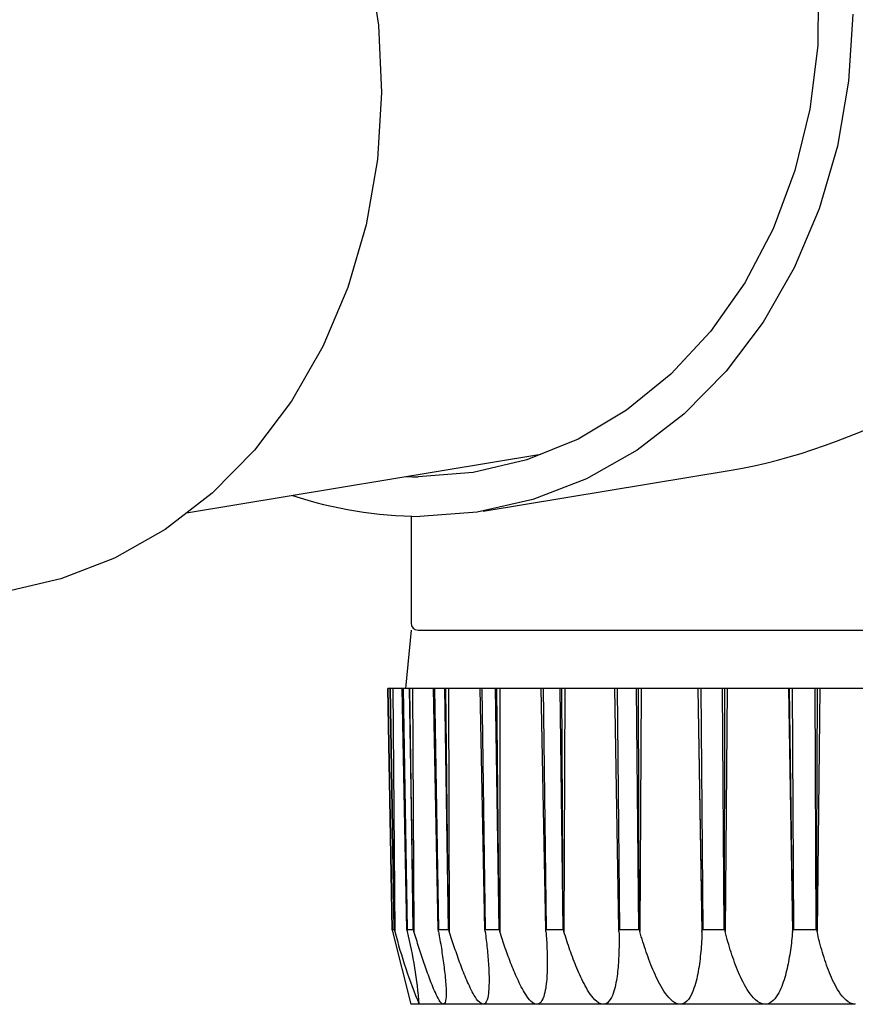
# Model space of a CAD drawing. Extents: x 0 to 22176, y 0 to 35912.
# Drawn here: x 4240 to 4275, y 5335 to 5377 of the extents above; entities that cross this region are included whole.
import ezdxf

# ---------------------------------------------------------------- set-up
doc = ezdxf.new("R2010")
doc.units = 0
doc.layers.add('YKK_13', color=4, linetype='CONTINUOUS', lineweight=30)

msp = doc.modelspace()

# ---------------------------------------------------------------- linework, layer by layer
at = {"layer": 'YKK_13'}
for p, q in [((4254.663, 5379.588), (4255.104, 5376.727)), ((4273.91, 5378.629), (4273.883, 5375.86)), ((4275.381, 5377.19), (4275.206, 5374.336)), ((4255.104, 5376.727), (4255.237, 5373.843)), ((4273.883, 5375.86), (4273.547, 5373.137)), ((4275.206, 5374.336), (4274.725, 5371.549)), ((4255.237, 5373.843), (4255.061, 5370.982)), ((4273.547, 5373.137), (4272.908, 5370.509)), ((4274.725, 5371.549), (4273.946, 5368.873)), ((4255.061, 5370.982), (4254.579, 5368.189)), ((4272.908, 5370.509), (4271.977, 5368.02)), ((4273.946, 5368.873), (4272.88, 5366.352)), ((4254.579, 5368.189), (4253.798, 5365.508)), ((4271.977, 5368.02), (4270.769, 5365.712)), ((4272.88, 5366.352), (4271.546, 5364.024)), ((4253.798, 5365.508), (4252.73, 5362.981)), ((4270.769, 5365.712), (4269.306, 5363.625)), ((4271.546, 5364.024), (4269.964, 5361.927)), ((4269.306, 5363.625), (4267.612, 5361.795)), ((4252.73, 5362.981), (4251.394, 5360.648)), ((4267.612, 5361.795), (4265.716, 5360.253)), ((4269.964, 5361.927), (4268.159, 5360.092)), ((4251.394, 5360.648), (4249.808, 5358.546)), ((4265.716, 5360.253), (4263.651, 5359.025)), ((4268.159, 5360.092), (4266.16, 5358.551)), ((4263.651, 5359.025), (4261.451, 5358.133)), ((4246.907, 5355.866), (4262.044, 5358.373)), ((4249.808, 5358.546), (4247.999, 5356.708)), ((4266.16, 5358.551), (4263.997, 5357.326)), ((4261.451, 5358.133), (4259.156, 5357.592)), ((4259.156, 5357.592), (4256.804, 5357.41)), ((4259.582, 5355.938), (4270.18, 5357.694)), ((4263.997, 5357.326), (4261.706, 5356.437)), ((4247.999, 5356.708), (4245.995, 5355.163)), ((4261.706, 5356.437), (4259.321, 5355.897)), ((4256.5, 5355.723), (4256.5, 5351.151)), ((4259.321, 5355.897), (4256.882, 5355.716)), ((4245.995, 5355.163), (4243.828, 5353.935)), ((4243.828, 5353.935), (4241.531, 5353.044)), ((4241.531, 5353.044), (4239.403, 5352.545)), ((4256.5, 5350.851), (4256.264, 5348.351)), ((4256.8, 5350.851), (4279.5, 5350.851)), ((4255.515, 5348.351), (4255.504, 5348.351)), ((4255.692, 5338.057), (4255.504, 5348.351)), ((4255.515, 5348.351), (4255.694, 5338.054)), ((4255.602, 5348.351), (4255.515, 5348.351)), ((4255.613, 5348.351), (4255.602, 5348.351)), ((4255.602, 5348.351), (4255.781, 5338.054)), ((4255.722, 5348.351), (4255.613, 5348.351)), ((4255.784, 5338.057), (4255.613, 5348.351)), ((4255.722, 5348.351), (4255.81, 5337.963)), ((4256.125, 5348.351), (4255.722, 5348.351)), ((4256.323, 5338.057), (4256.125, 5348.351)), ((4256.157, 5348.351), (4256.125, 5348.351)), ((4256.157, 5348.351), (4256.331, 5338.054)), ((4256.415, 5348.351), (4256.157, 5348.351)), ((4256.415, 5348.351), (4256.589, 5338.054)), ((4256.447, 5348.351), (4256.415, 5348.351)), ((4256.596, 5338.057), (4256.447, 5348.351)), ((4256.565, 5348.351), (4256.447, 5348.351)), ((4256.565, 5348.351), (4256.625, 5337.963)), ((4257.456, 5348.351), (4256.565, 5348.351)), ((4257.659, 5338.057), (4257.456, 5348.351)), ((4257.508, 5348.351), (4257.456, 5348.351)), ((4257.929, 5348.351), (4257.508, 5348.351)), ((4257.508, 5348.351), (4257.671, 5338.054)), ((4257.982, 5348.351), (4257.929, 5348.351)), ((4257.929, 5348.351), (4258.092, 5338.054)), ((4258.105, 5338.057), (4257.982, 5348.351)), ((4258.105, 5348.351), (4257.982, 5348.351)), ((4259.456, 5348.351), (4258.105, 5348.351)), ((4258.105, 5348.351), (4258.134, 5337.963)), ((4259.658, 5338.057), (4259.456, 5348.351)), ((4259.528, 5348.351), (4259.456, 5348.351)), ((4259.528, 5348.351), (4259.675, 5338.054)), ((4260.099, 5348.351), (4259.528, 5348.351)), ((4260.099, 5348.351), (4260.246, 5338.054)), ((4260.171, 5348.351), (4260.099, 5348.351)), ((4260.263, 5338.057), (4260.171, 5348.351)), ((4260.296, 5348.351), (4260.171, 5348.351)), ((4260.296, 5348.351), (4260.293, 5337.963)), ((4262.066, 5348.351), (4260.296, 5348.351)), ((4262.26, 5338.057), (4262.066, 5348.351)), ((4262.154, 5348.351), (4262.066, 5348.351)), ((4262.858, 5348.351), (4262.154, 5348.351)), ((4262.154, 5348.351), (4262.281, 5338.054)), ((4262.858, 5348.351), (4262.986, 5338.054)), ((4262.947, 5348.351), (4262.858, 5348.351)), ((4263.006, 5338.057), (4262.947, 5348.351)), ((4263.069, 5348.351), (4262.947, 5348.351)), ((4263.069, 5348.351), (4263.035, 5337.963)), ((4265.205, 5348.351), (4263.069, 5348.351)), ((4265.386, 5338.057), (4265.205, 5348.351)), ((4265.307, 5348.351), (4265.205, 5348.351)), ((4265.307, 5348.351), (4265.41, 5338.054)), ((4266.123, 5348.351), (4265.307, 5348.351)), ((4266.123, 5348.351), (4266.226, 5338.054)), ((4266.226, 5348.351), (4266.123, 5348.351)), ((4266.342, 5348.351), (4266.226, 5348.351)), ((4266.251, 5338.057), (4266.226, 5348.351)), ((4266.342, 5348.351), (4266.278, 5337.963)), ((4268.759, 5348.351), (4266.342, 5348.351)), ((4268.759, 5348.351), (4268.938, 5337.963)), ((4268.779, 5348.351), (4268.759, 5348.351)), ((4268.892, 5348.351), (4268.779, 5348.351)), ((4268.941, 5338.057), (4268.779, 5348.351)), ((4269.795, 5348.351), (4268.892, 5348.351)), ((4268.892, 5348.351), (4268.968, 5338.054)), ((4269.795, 5348.351), (4269.871, 5338.054)), ((4269.908, 5348.351), (4269.795, 5348.351)), ((4269.898, 5338.057), (4269.908, 5348.351)), ((4270.015, 5348.351), (4269.908, 5348.351)), ((4270.015, 5348.351), (4269.922, 5337.963)), ((4272.637, 5348.351), (4270.015, 5348.351)), ((4272.637, 5348.351), (4272.808, 5337.963)), ((4272.678, 5348.351), (4272.637, 5348.351)), ((4272.799, 5348.351), (4272.678, 5348.351)), ((4272.817, 5338.057), (4272.678, 5348.351)), ((4272.799, 5348.351), (4272.845, 5338.054)), ((4273.761, 5348.351), (4272.799, 5348.351)), ((4273.761, 5348.351), (4273.808, 5338.054)), ((4273.882, 5348.351), (4273.761, 5348.351)), ((4273.836, 5338.057), (4273.882, 5348.351)), ((4273.976, 5348.351), (4273.857, 5337.963)), ((4273.976, 5348.351), (4273.882, 5348.351)), ((4276.724, 5348.351), (4273.976, 5348.351)), ((4255.692, 5338.057), (4255.694, 5338.054)), ((4255.716, 5337.963), (4255.692, 5338.057)), ((4255.694, 5338.054), (4255.781, 5338.054)), ((4255.781, 5338.054), (4255.784, 5338.057)), ((4255.784, 5338.057), (4255.81, 5337.963)), ((4256.344, 5337.963), (4256.323, 5338.057)), ((4256.323, 5338.057), (4256.331, 5338.054)), ((4256.331, 5338.054), (4256.589, 5338.054)), ((4256.589, 5338.054), (4256.596, 5338.057)), ((4256.596, 5338.057), (4256.625, 5337.963)), ((4257.675, 5337.963), (4257.659, 5338.057)), ((4257.659, 5338.057), (4257.671, 5338.054)), ((4257.671, 5338.054), (4258.092, 5338.054)), ((4258.092, 5338.054), (4258.105, 5338.057)), ((4258.105, 5338.057), (4258.134, 5337.963)), ((4259.67, 5337.963), (4259.658, 5338.057)), ((4259.658, 5338.057), (4259.675, 5338.054)), ((4259.675, 5338.054), (4260.246, 5338.054)), ((4260.246, 5338.054), (4260.263, 5338.057)), ((4260.263, 5338.057), (4260.293, 5337.963)), ((4262.267, 5337.963), (4262.26, 5338.057)), ((4262.26, 5338.057), (4262.281, 5338.054)), ((4262.281, 5338.054), (4262.986, 5338.054)), ((4262.986, 5338.054), (4263.006, 5338.057)), ((4263.006, 5338.057), (4263.035, 5337.963)), ((4265.388, 5337.963), (4265.386, 5338.057)), ((4265.386, 5338.057), (4265.41, 5338.054)), ((4265.41, 5338.054), (4266.226, 5338.054)), ((4266.226, 5338.054), (4266.251, 5338.057)), ((4266.251, 5338.057), (4266.278, 5337.963)), ((4268.938, 5337.963), (4268.941, 5338.057)), ((4268.941, 5338.057), (4268.968, 5338.054)), ((4268.968, 5338.054), (4269.871, 5338.054)), ((4269.871, 5338.054), (4269.898, 5338.057)), ((4269.898, 5338.057), (4269.922, 5337.963)), ((4272.808, 5337.963), (4272.817, 5338.057)), ((4272.817, 5338.057), (4272.845, 5338.054)), ((4272.845, 5338.054), (4273.808, 5338.054)), ((4273.808, 5338.054), (4273.836, 5338.057)), ((4273.836, 5338.057), (4273.857, 5337.963)), ((4256.5, 5334.851), (4255.716, 5337.963)), ((4256.651, 5337.878), (4256.625, 5337.963)), ((4256.677, 5337.792), (4256.651, 5337.878)), ((4256.703, 5337.707), (4256.677, 5337.792)), ((4256.73, 5337.622), (4256.703, 5337.707)), ((4256.757, 5337.536), (4256.73, 5337.622)), ((4257.675, 5337.963), (4257.691, 5337.874)), ((4257.691, 5337.874), (4257.707, 5337.784)), ((4257.707, 5337.784), (4257.722, 5337.695)), ((4257.722, 5337.695), (4257.737, 5337.605)), ((4257.737, 5337.605), (4257.752, 5337.516)), ((4258.162, 5337.875), (4258.134, 5337.963)), ((4258.19, 5337.788), (4258.162, 5337.875)), ((4258.218, 5337.7), (4258.19, 5337.788)), ((4258.246, 5337.613), (4258.218, 5337.7)), ((4258.275, 5337.526), (4258.246, 5337.613)), ((4259.67, 5337.963), (4259.682, 5337.872)), ((4259.682, 5337.872), (4259.693, 5337.781)), ((4259.693, 5337.781), (4259.704, 5337.69)), ((4259.704, 5337.69), (4259.715, 5337.599)), ((4259.715, 5337.599), (4259.725, 5337.508)), ((4260.322, 5337.873), (4260.293, 5337.963)), ((4260.35, 5337.784), (4260.322, 5337.873)), ((4260.379, 5337.694), (4260.35, 5337.784)), ((4260.409, 5337.605), (4260.379, 5337.694)), ((4260.439, 5337.515), (4260.409, 5337.605)), ((4262.267, 5337.963), (4262.274, 5337.87)), ((4262.274, 5337.87), (4262.281, 5337.777)), ((4262.281, 5337.777), (4262.287, 5337.684)), ((4262.287, 5337.684), (4262.293, 5337.591)), ((4262.293, 5337.591), (4262.298, 5337.498)), ((4263.066, 5337.864), (4263.035, 5337.963)), ((4263.097, 5337.764), (4263.066, 5337.864)), ((4263.129, 5337.665), (4263.097, 5337.764)), ((4263.161, 5337.566), (4263.129, 5337.665)), ((4263.194, 5337.468), (4263.161, 5337.566)), ((4265.388, 5337.963), (4265.39, 5337.868)), ((4265.39, 5337.868), (4265.391, 5337.772)), ((4265.391, 5337.772), (4265.392, 5337.677)), ((4265.392, 5337.677), (4265.393, 5337.581)), ((4265.393, 5337.581), (4265.393, 5337.486)), ((4266.31, 5337.853), (4266.278, 5337.963)), ((4266.343, 5337.742), (4266.31, 5337.853)), ((4266.377, 5337.632), (4266.343, 5337.742)), ((4266.411, 5337.523), (4266.377, 5337.632)), ((4268.924, 5337.643), (4268.918, 5337.536)), ((4268.929, 5337.749), (4268.924, 5337.643)), ((4268.934, 5337.856), (4268.929, 5337.749)), ((4268.938, 5337.963), (4268.934, 5337.856)), ((4269.952, 5337.851), (4269.922, 5337.963)), ((4269.982, 5337.74), (4269.952, 5337.851)), ((4270.013, 5337.629), (4269.982, 5337.74)), ((4270.045, 5337.518), (4270.013, 5337.629)), ((4272.769, 5337.565), (4272.757, 5337.465)), ((4272.78, 5337.664), (4272.769, 5337.565)), ((4272.79, 5337.764), (4272.78, 5337.664)), ((4272.799, 5337.863), (4272.79, 5337.764)), ((4272.808, 5337.963), (4272.799, 5337.863)), ((4273.883, 5337.851), (4273.857, 5337.963)), ((4273.91, 5337.739), (4273.883, 5337.851)), ((4273.938, 5337.628), (4273.91, 5337.739)), ((4273.966, 5337.516), (4273.938, 5337.628)), ((4256.783, 5337.451), (4256.757, 5337.536)), ((4256.81, 5337.366), (4256.783, 5337.451)), ((4256.837, 5337.281), (4256.81, 5337.366)), ((4256.865, 5337.196), (4256.837, 5337.281)), ((4256.892, 5337.111), (4256.865, 5337.196)), ((4257.752, 5337.516), (4257.767, 5337.427)), ((4257.767, 5337.427), (4257.781, 5337.337)), ((4257.781, 5337.337), (4257.796, 5337.247)), ((4257.796, 5337.247), (4257.81, 5337.158)), ((4257.81, 5337.158), (4257.823, 5337.068)), ((4258.304, 5337.439), (4258.275, 5337.526)), ((4258.333, 5337.351), (4258.304, 5337.439)), ((4258.362, 5337.264), (4258.333, 5337.351)), ((4258.392, 5337.177), (4258.362, 5337.264)), ((4258.422, 5337.09), (4258.392, 5337.177)), ((4259.725, 5337.508), (4259.735, 5337.417)), ((4259.735, 5337.417), (4259.745, 5337.326)), ((4259.745, 5337.326), (4259.754, 5337.235)), ((4259.754, 5337.235), (4259.763, 5337.143)), ((4259.763, 5337.143), (4259.772, 5337.052)), ((4260.469, 5337.426), (4260.439, 5337.515)), ((4260.499, 5337.337), (4260.469, 5337.426)), ((4260.53, 5337.248), (4260.499, 5337.337)), ((4260.561, 5337.159), (4260.53, 5337.248)), ((4260.592, 5337.071), (4260.561, 5337.159)), ((4262.298, 5337.498), (4262.303, 5337.404)), ((4262.303, 5337.404), (4262.308, 5337.311)), ((4262.308, 5337.311), (4262.312, 5337.218)), ((4262.312, 5337.218), (4262.315, 5337.125)), ((4263.227, 5337.369), (4263.194, 5337.468)), ((4263.26, 5337.27), (4263.227, 5337.369)), ((4263.295, 5337.172), (4263.26, 5337.27)), ((4263.329, 5337.074), (4263.295, 5337.172)), ((4265.389, 5337.2), (4265.387, 5337.104)), ((4265.391, 5337.295), (4265.389, 5337.2)), ((4265.392, 5337.391), (4265.391, 5337.295)), ((4265.393, 5337.486), (4265.392, 5337.391)), ((4266.446, 5337.413), (4266.411, 5337.523)), ((4266.481, 5337.304), (4266.446, 5337.413)), ((4266.518, 5337.194), (4266.481, 5337.304)), ((4266.555, 5337.086), (4266.518, 5337.194)), ((4268.896, 5337.216), (4268.887, 5337.109)), ((4268.904, 5337.322), (4268.896, 5337.216)), ((4268.912, 5337.429), (4268.904, 5337.322)), ((4268.918, 5337.536), (4268.912, 5337.429)), ((4270.078, 5337.407), (4270.045, 5337.518)), ((4270.111, 5337.297), (4270.078, 5337.407)), ((4270.146, 5337.187), (4270.111, 5337.297)), ((4270.181, 5337.077), (4270.146, 5337.187)), ((4272.718, 5337.167), (4272.703, 5337.068)), ((4272.732, 5337.267), (4272.718, 5337.167)), ((4272.745, 5337.366), (4272.732, 5337.267)), ((4272.757, 5337.465), (4272.745, 5337.366)), ((4273.995, 5337.405), (4273.966, 5337.516)), ((4274.025, 5337.294), (4273.995, 5337.405)), ((4274.056, 5337.183), (4274.025, 5337.294)), ((4274.088, 5337.073), (4274.056, 5337.183)), ((4256.92, 5337.026), (4256.892, 5337.111)), ((4256.948, 5336.941), (4256.92, 5337.026)), ((4256.976, 5336.856), (4256.948, 5336.941)), ((4257.004, 5336.772), (4256.976, 5336.856)), ((4257.032, 5336.687), (4257.004, 5336.772)), ((4257.823, 5337.068), (4257.837, 5336.978)), ((4257.837, 5336.978), (4257.85, 5336.889)), ((4257.85, 5336.889), (4257.863, 5336.799)), ((4257.863, 5336.799), (4257.875, 5336.709)), ((4258.452, 5337.004), (4258.422, 5337.09)), ((4258.483, 5336.917), (4258.452, 5337.004)), ((4258.513, 5336.83), (4258.483, 5336.917)), ((4258.545, 5336.744), (4258.513, 5336.83)), ((4258.576, 5336.658), (4258.545, 5336.744)), ((4259.772, 5337.052), (4259.78, 5336.961)), ((4259.78, 5336.961), (4259.788, 5336.869)), ((4259.788, 5336.869), (4259.795, 5336.778)), ((4259.795, 5336.778), (4259.802, 5336.687)), ((4260.624, 5336.982), (4260.592, 5337.071)), ((4260.657, 5336.894), (4260.624, 5336.982)), ((4260.689, 5336.806), (4260.657, 5336.894)), ((4260.723, 5336.718), (4260.689, 5336.806)), ((4262.315, 5337.125), (4262.318, 5337.031)), ((4262.318, 5337.031), (4262.32, 5336.938)), ((4262.32, 5336.938), (4262.322, 5336.845)), ((4262.322, 5336.845), (4262.323, 5336.752)), ((4262.323, 5336.752), (4262.324, 5336.658)), ((4263.365, 5336.976), (4263.329, 5337.074)), ((4263.401, 5336.879), (4263.365, 5336.976)), ((4263.437, 5336.781), (4263.401, 5336.879)), ((4263.474, 5336.684), (4263.437, 5336.781)), ((4265.37, 5336.723), (4265.364, 5336.628)), ((4265.375, 5336.818), (4265.37, 5336.723)), ((4265.38, 5336.914), (4265.375, 5336.818)), ((4265.384, 5337.009), (4265.38, 5336.914)), ((4265.387, 5337.104), (4265.384, 5337.009)), ((4266.593, 5336.977), (4266.555, 5337.086)), ((4266.632, 5336.869), (4266.593, 5336.977)), ((4266.672, 5336.761), (4266.632, 5336.869)), ((4266.712, 5336.653), (4266.672, 5336.761)), ((4268.854, 5336.79), (4268.841, 5336.684)), ((4268.866, 5336.897), (4268.854, 5336.79)), ((4268.877, 5337.003), (4268.866, 5336.897)), ((4268.887, 5337.109), (4268.877, 5337.003)), ((4270.217, 5336.967), (4270.181, 5337.077)), ((4270.254, 5336.858), (4270.217, 5336.967)), ((4270.292, 5336.749), (4270.254, 5336.858)), ((4270.331, 5336.64), (4270.292, 5336.749)), ((4272.654, 5336.772), (4272.636, 5336.674)), ((4272.671, 5336.871), (4272.654, 5336.772)), ((4272.688, 5336.969), (4272.671, 5336.871)), ((4272.703, 5337.068), (4272.688, 5336.969)), ((4274.121, 5336.963), (4274.088, 5337.073)), ((4274.155, 5336.853), (4274.121, 5336.963)), ((4274.19, 5336.743), (4274.155, 5336.853)), ((4274.226, 5336.634), (4274.19, 5336.743)), ((4257.061, 5336.603), (4257.032, 5336.687)), ((4257.09, 5336.518), (4257.061, 5336.603)), ((4257.119, 5336.434), (4257.09, 5336.518)), ((4257.149, 5336.35), (4257.119, 5336.434)), ((4257.179, 5336.265), (4257.149, 5336.35)), ((4257.875, 5336.709), (4257.888, 5336.619)), ((4257.888, 5336.619), (4257.899, 5336.529)), ((4257.899, 5336.529), (4257.911, 5336.439)), ((4257.911, 5336.439), (4257.922, 5336.349)), ((4257.922, 5336.349), (4257.933, 5336.259)), ((4258.608, 5336.572), (4258.576, 5336.658)), ((4258.64, 5336.486), (4258.608, 5336.572)), ((4258.673, 5336.4), (4258.64, 5336.486)), ((4258.706, 5336.314), (4258.673, 5336.4)), ((4258.74, 5336.229), (4258.706, 5336.314)), ((4259.802, 5336.687), (4259.808, 5336.595)), ((4259.808, 5336.595), (4259.814, 5336.504)), ((4259.814, 5336.504), (4259.819, 5336.412)), ((4259.819, 5336.412), (4259.824, 5336.321)), ((4259.824, 5336.321), (4259.828, 5336.229)), ((4260.756, 5336.63), (4260.723, 5336.718)), ((4260.79, 5336.542), (4260.756, 5336.63)), ((4260.825, 5336.455), (4260.79, 5336.542)), ((4260.861, 5336.367), (4260.825, 5336.455)), ((4260.897, 5336.28), (4260.861, 5336.367)), ((4262.321, 5336.378), (4262.319, 5336.285)), ((4262.323, 5336.472), (4262.321, 5336.378)), ((4262.324, 5336.565), (4262.323, 5336.472)), ((4262.324, 5336.658), (4262.324, 5336.565)), ((4263.512, 5336.587), (4263.474, 5336.684)), ((4263.551, 5336.491), (4263.512, 5336.587)), ((4263.591, 5336.394), (4263.551, 5336.491)), ((4263.631, 5336.299), (4263.591, 5336.394)), ((4265.34, 5336.343), (4265.33, 5336.248)), ((4265.349, 5336.438), (4265.34, 5336.343)), ((4265.357, 5336.533), (4265.349, 5336.438)), ((4265.364, 5336.628), (4265.357, 5336.533)), ((4266.754, 5336.546), (4266.712, 5336.653)), ((4266.797, 5336.439), (4266.754, 5336.546)), ((4266.841, 5336.333), (4266.797, 5336.439)), ((4266.887, 5336.227), (4266.841, 5336.333)), ((4268.794, 5336.367), (4268.776, 5336.261)), ((4268.811, 5336.472), (4268.794, 5336.367)), ((4268.827, 5336.578), (4268.811, 5336.472)), ((4268.841, 5336.684), (4268.827, 5336.578)), ((4270.372, 5336.532), (4270.331, 5336.64)), ((4270.414, 5336.425), (4270.372, 5336.532)), ((4270.457, 5336.317), (4270.414, 5336.425)), ((4270.501, 5336.211), (4270.457, 5336.317)), ((4272.574, 5336.38), (4272.551, 5336.282)), ((4272.596, 5336.477), (4272.574, 5336.38)), ((4272.617, 5336.575), (4272.596, 5336.477)), ((4272.636, 5336.674), (4272.617, 5336.575)), ((4274.264, 5336.526), (4274.226, 5336.634)), ((4274.303, 5336.418), (4274.264, 5336.526)), ((4274.343, 5336.31), (4274.303, 5336.418)), ((4274.385, 5336.203), (4274.343, 5336.31)), ((4257.209, 5336.181), (4257.179, 5336.265)), ((4257.24, 5336.097), (4257.209, 5336.181)), ((4257.271, 5336.014), (4257.24, 5336.097)), ((4257.302, 5335.93), (4257.271, 5336.014)), ((4257.334, 5335.847), (4257.302, 5335.93)), ((4257.933, 5336.259), (4257.943, 5336.169)), ((4257.943, 5336.169), (4257.952, 5336.079)), ((4257.952, 5336.079), (4257.962, 5335.989)), ((4257.962, 5335.989), (4257.97, 5335.898)), ((4257.97, 5335.898), (4257.978, 5335.808)), ((4258.774, 5336.143), (4258.74, 5336.229)), ((4258.809, 5336.058), (4258.774, 5336.143)), ((4258.844, 5335.973), (4258.809, 5336.058)), ((4258.88, 5335.889), (4258.844, 5335.973)), ((4258.917, 5335.805), (4258.88, 5335.889)), ((4259.828, 5336.229), (4259.831, 5336.138)), ((4259.831, 5336.138), (4259.833, 5336.046)), ((4259.833, 5336.046), (4259.835, 5335.954)), ((4259.835, 5335.954), (4259.835, 5335.863)), ((4260.933, 5336.194), (4260.897, 5336.28)), ((4260.971, 5336.107), (4260.933, 5336.194)), ((4261.009, 5336.021), (4260.971, 5336.107)), ((4261.048, 5335.936), (4261.009, 5336.021)), ((4261.087, 5335.85), (4261.048, 5335.936)), ((4262.299, 5335.913), (4262.29, 5335.82)), ((4262.305, 5336.006), (4262.299, 5335.913)), ((4262.311, 5336.099), (4262.305, 5336.006)), ((4262.315, 5336.192), (4262.311, 5336.099)), ((4262.319, 5336.285), (4262.315, 5336.192)), ((4263.673, 5336.203), (4263.631, 5336.299)), ((4263.715, 5336.108), (4263.673, 5336.203)), ((4263.759, 5336.014), (4263.715, 5336.108)), ((4263.803, 5335.92), (4263.759, 5336.014)), ((4263.849, 5335.826), (4263.803, 5335.92)), ((4265.293, 5335.964), (4265.278, 5335.87)), ((4265.307, 5336.059), (4265.293, 5335.964)), ((4265.319, 5336.153), (4265.307, 5336.059)), ((4265.33, 5336.248), (4265.319, 5336.153)), ((4266.933, 5336.122), (4266.887, 5336.227)), ((4266.981, 5336.018), (4266.933, 5336.122)), ((4267.031, 5335.914), (4266.981, 5336.018)), ((4267.083, 5335.811), (4267.031, 5335.914)), ((4268.712, 5335.947), (4268.686, 5335.843)), ((4268.735, 5336.052), (4268.712, 5335.947)), ((4268.757, 5336.156), (4268.735, 5336.052)), ((4268.776, 5336.261), (4268.757, 5336.156)), ((4270.547, 5336.105), (4270.501, 5336.211)), ((4270.595, 5336), (4270.547, 5336.105)), ((4270.644, 5335.896), (4270.595, 5336)), ((4270.696, 5335.793), (4270.644, 5335.896)), ((4272.445, 5335.896), (4272.414, 5335.801)), ((4272.474, 5335.992), (4272.445, 5335.896)), ((4272.501, 5336.088), (4272.474, 5335.992)), ((4272.527, 5336.185), (4272.501, 5336.088)), ((4272.551, 5336.282), (4272.527, 5336.185)), ((4274.429, 5336.097), (4274.385, 5336.203)), ((4274.475, 5335.991), (4274.429, 5336.097)), ((4274.522, 5335.886), (4274.475, 5335.991)), ((4274.572, 5335.783), (4274.522, 5335.886)), ((4257.366, 5335.764), (4257.334, 5335.847)), ((4257.399, 5335.681), (4257.366, 5335.764)), ((4257.433, 5335.598), (4257.399, 5335.681)), ((4257.467, 5335.516), (4257.433, 5335.598)), ((4257.503, 5335.434), (4257.467, 5335.516)), ((4257.978, 5335.808), (4257.984, 5335.717)), ((4257.984, 5335.717), (4257.99, 5335.627)), ((4257.99, 5335.627), (4257.995, 5335.536)), ((4257.995, 5335.536), (4257.999, 5335.446)), ((4258.955, 5335.721), (4258.917, 5335.805)), ((4258.993, 5335.638), (4258.955, 5335.721)), ((4259.033, 5335.555), (4258.993, 5335.638)), ((4259.073, 5335.472), (4259.033, 5335.555)), ((4259.116, 5335.391), (4259.073, 5335.472)), ((4259.824, 5335.496), (4259.816, 5335.405)), ((4259.829, 5335.588), (4259.824, 5335.496)), ((4259.832, 5335.679), (4259.829, 5335.588)), ((4259.834, 5335.771), (4259.832, 5335.679)), ((4259.835, 5335.863), (4259.834, 5335.771)), ((4261.128, 5335.765), (4261.087, 5335.85)), ((4261.17, 5335.681), (4261.128, 5335.765)), ((4261.213, 5335.598), (4261.17, 5335.681)), ((4261.258, 5335.515), (4261.213, 5335.598)), ((4261.304, 5335.433), (4261.258, 5335.515)), ((4262.256, 5335.542), (4262.24, 5335.45)), ((4262.269, 5335.634), (4262.256, 5335.542)), ((4262.281, 5335.727), (4262.269, 5335.634)), ((4262.29, 5335.82), (4262.281, 5335.727)), ((4263.897, 5335.734), (4263.849, 5335.826)), ((4263.946, 5335.642), (4263.897, 5335.734)), ((4263.997, 5335.551), (4263.946, 5335.642)), ((4264.05, 5335.462), (4263.997, 5335.551)), ((4264.105, 5335.374), (4264.05, 5335.462)), ((4265.197, 5335.497), (4265.17, 5335.406)), ((4265.221, 5335.59), (4265.197, 5335.497)), ((4265.242, 5335.683), (4265.221, 5335.59)), ((4265.261, 5335.776), (4265.242, 5335.683)), ((4265.278, 5335.87), (4265.261, 5335.776)), ((4267.137, 5335.71), (4267.083, 5335.811)), ((4267.193, 5335.609), (4267.137, 5335.71)), ((4267.251, 5335.51), (4267.193, 5335.609)), ((4267.313, 5335.413), (4267.251, 5335.51)), ((4268.594, 5335.536), (4268.557, 5335.436)), ((4268.628, 5335.638), (4268.594, 5335.536)), ((4268.658, 5335.74), (4268.628, 5335.638)), ((4268.686, 5335.843), (4268.658, 5335.74)), ((4270.75, 5335.691), (4270.696, 5335.793)), ((4270.806, 5335.59), (4270.75, 5335.691)), ((4270.866, 5335.491), (4270.806, 5335.59)), ((4270.928, 5335.394), (4270.866, 5335.491)), ((4272.306, 5335.521), (4272.264, 5335.43)), ((4272.344, 5335.613), (4272.306, 5335.521)), ((4272.38, 5335.707), (4272.344, 5335.613)), ((4272.414, 5335.801), (4272.38, 5335.707)), ((4274.624, 5335.68), (4274.572, 5335.783)), ((4274.679, 5335.579), (4274.624, 5335.68)), ((4274.737, 5335.48), (4274.679, 5335.579)), ((4274.799, 5335.383), (4274.737, 5335.48)), ((4257.539, 5335.352), (4257.503, 5335.434)), ((4257.577, 5335.271), (4257.539, 5335.352)), ((4257.617, 5335.191), (4257.577, 5335.271)), ((4257.658, 5335.112), (4257.617, 5335.191)), ((4257.703, 5335.035), (4257.658, 5335.112)), ((4257.991, 5335.083), (4257.978, 5334.994)), ((4257.998, 5335.174), (4257.991, 5335.083)), ((4258.001, 5335.264), (4257.998, 5335.174)), ((4257.999, 5335.446), (4258.001, 5335.355)), ((4258.001, 5335.355), (4258.001, 5335.264)), ((4259.159, 5335.31), (4259.116, 5335.391)), ((4259.205, 5335.23), (4259.159, 5335.31)), ((4259.254, 5335.152), (4259.205, 5335.23)), ((4259.305, 5335.076), (4259.254, 5335.152)), ((4259.361, 5335.003), (4259.305, 5335.076)), ((4259.751, 5335.045), (4259.717, 5334.96)), ((4259.776, 5335.133), (4259.751, 5335.045)), ((4259.793, 5335.223), (4259.776, 5335.133)), ((4259.806, 5335.314), (4259.793, 5335.223)), ((4259.816, 5335.405), (4259.806, 5335.314)), ((4261.352, 5335.352), (4261.304, 5335.433)), ((4261.402, 5335.272), (4261.352, 5335.352)), ((4261.455, 5335.194), (4261.402, 5335.272)), ((4261.511, 5335.119), (4261.455, 5335.194)), ((4261.571, 5335.046), (4261.511, 5335.119)), ((4261.636, 5334.978), (4261.571, 5335.046)), ((4262.138, 5335.092), (4262.097, 5335.008)), ((4262.171, 5335.179), (4262.138, 5335.092)), ((4262.198, 5335.268), (4262.171, 5335.179)), ((4262.221, 5335.359), (4262.198, 5335.268)), ((4262.24, 5335.45), (4262.221, 5335.359)), ((4264.163, 5335.287), (4264.105, 5335.374)), ((4264.224, 5335.203), (4264.163, 5335.287)), ((4264.29, 5335.122), (4264.224, 5335.203)), ((4264.36, 5335.046), (4264.29, 5335.122)), ((4264.436, 5334.975), (4264.36, 5335.046)), ((4265.017, 5335.057), (4264.961, 5334.98)), ((4265.065, 5335.14), (4265.017, 5335.057)), ((4265.105, 5335.226), (4265.065, 5335.14)), ((4265.14, 5335.315), (4265.105, 5335.226)), ((4265.17, 5335.406), (4265.14, 5335.315)), ((4267.378, 5335.318), (4267.313, 5335.413)), ((4267.446, 5335.226), (4267.378, 5335.318)), ((4267.52, 5335.137), (4267.446, 5335.226)), ((4267.599, 5335.054), (4267.52, 5335.137)), ((4267.686, 5334.978), (4267.599, 5335.054)), ((4268.355, 5335.061), (4268.284, 5334.981)), ((4268.416, 5335.148), (4268.355, 5335.061)), ((4268.469, 5335.241), (4268.416, 5335.148)), ((4268.516, 5335.338), (4268.469, 5335.241)), ((4268.557, 5335.436), (4268.516, 5335.338)), ((4270.995, 5335.299), (4270.928, 5335.394)), ((4271.065, 5335.208), (4270.995, 5335.299)), ((4271.142, 5335.122), (4271.065, 5335.208)), ((4271.224, 5335.041), (4271.142, 5335.122)), ((4271.314, 5334.968), (4271.224, 5335.041)), ((4272.055, 5335.09), (4271.987, 5335.016)), ((4272.115, 5335.17), (4272.055, 5335.09)), ((4272.169, 5335.254), (4272.115, 5335.17)), ((4272.219, 5335.341), (4272.169, 5335.254)), ((4272.264, 5335.43), (4272.219, 5335.341)), ((4274.865, 5335.289), (4274.799, 5335.383)), ((4274.935, 5335.198), (4274.865, 5335.289)), ((4275.012, 5335.112), (4274.935, 5335.198)), ((4275.094, 5335.033), (4275.012, 5335.112)), ((4256.844, 5334.851), (4256.5, 5334.851)), ((4257.877, 5334.851), (4256.849, 5334.851)), ((4257.752, 5334.96), (4257.703, 5335.035)), ((4257.81, 5334.892), (4257.752, 5334.96)), ((4257.887, 5334.851), (4257.81, 5334.892)), ((4257.952, 5334.907), (4257.887, 5334.851)), ((4259.566, 5334.851), (4257.887, 5334.851)), ((4257.978, 5334.994), (4257.952, 5334.907)), ((4259.423, 5334.936), (4259.361, 5335.003)), ((4259.495, 5334.879), (4259.423, 5334.936)), ((4259.581, 5334.851), (4259.495, 5334.879)), ((4259.664, 5334.886), (4259.581, 5334.851)), ((4261.862, 5334.851), (4259.581, 5334.851)), ((4259.717, 5334.96), (4259.664, 5334.886)), ((4261.708, 5334.918), (4261.636, 5334.978)), ((4261.79, 5334.871), (4261.708, 5334.918)), ((4261.881, 5334.851), (4261.79, 5334.871)), ((4261.97, 5334.874), (4261.881, 5334.851)), ((4264.693, 5334.851), (4261.881, 5334.851)), ((4262.043, 5334.932), (4261.97, 5334.874)), ((4262.097, 5335.008), (4262.043, 5334.932)), ((4264.52, 5334.914), (4264.436, 5334.975)), ((4264.614, 5334.869), (4264.52, 5334.914)), ((4264.716, 5334.851), (4264.614, 5334.869)), ((4264.809, 5334.868), (4264.716, 5334.851)), ((4267.974, 5334.851), (4264.716, 5334.851)), ((4264.892, 5334.915), (4264.809, 5334.868)), ((4264.961, 5334.98), (4264.892, 5334.915)), ((4267.781, 5334.915), (4267.686, 5334.978)), ((4267.887, 5334.869), (4267.781, 5334.915)), ((4268, 5334.851), (4267.887, 5334.869)), ((4268.105, 5334.867), (4268, 5334.851)), ((4271.605, 5334.851), (4268, 5334.851)), ((4268.201, 5334.914), (4268.105, 5334.867)), ((4268.284, 5334.981), (4268.201, 5334.914)), ((4271.412, 5334.908), (4271.314, 5334.968)), ((4271.52, 5334.866), (4271.412, 5334.908)), ((4271.634, 5334.851), (4271.52, 5334.866)), ((4271.733, 5334.863), (4271.634, 5334.851)), ((4275.477, 5334.851), (4271.634, 5334.851)), ((4271.826, 5334.898), (4271.733, 5334.863)), ((4271.911, 5334.951), (4271.826, 5334.898)), ((4271.987, 5335.016), (4271.911, 5334.951)), ((4275.185, 5334.962), (4275.094, 5335.033)), ((4275.284, 5334.904), (4275.185, 5334.962)), ((4275.392, 5334.865), (4275.284, 5334.904)), ((4275.506, 5334.851), (4275.392, 5334.865))]:
    msp.add_line(p, q, dxfattribs=at)
for centre, radius, start, end in [((4256.865, 5373.582), 16.171, 267.9638, 269.7825), ((4256.994, 5373.425), 17.709, 251.673, 269.6386), ((4256.8, 5351.151), 0.3, 180, 270), ((4277.476, 5343.468), 22.354, 194.2558, 202.6724), ((4238.79, 5333.513), 18.109, 4.2364, 14.2242)]:
    msp.add_arc(centre, radius, start, end, dxfattribs=at)
msp.add_ellipse((4279.5, 5382.551), major_axis=(19.279, 22.735), ratio=0.551687, start_param=3.718383, end_param=5.149962, dxfattribs=at)

doc.saveas('drawing.dxf')
